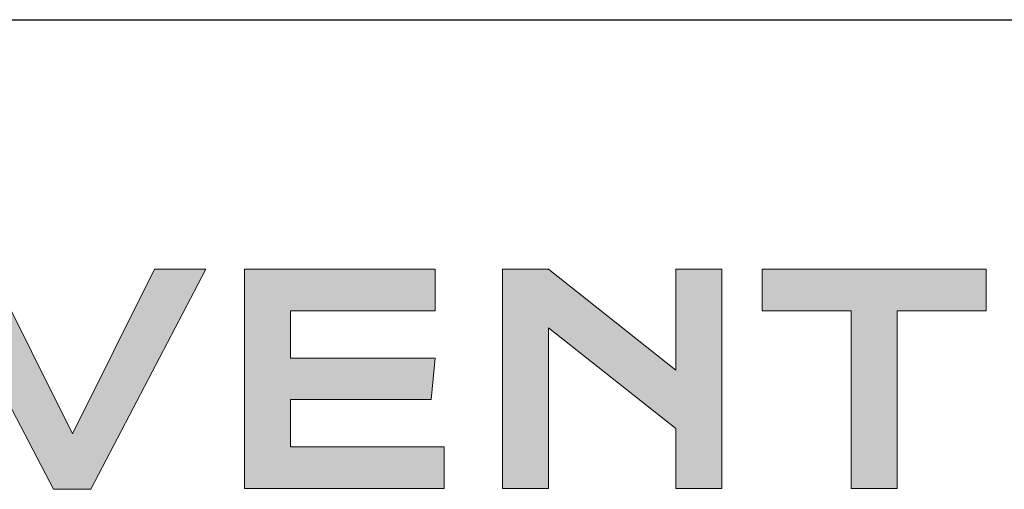
# Model space of a CAD drawing. Extents: x 1417 to 2539, y 7585 to 22216.
# Drawn here: x 2432 to 2458, y 21936 to 21949 of the extents above; entities that cross this region are included whole.
import ezdxf

# ---------------------------------------------------------------- set-up
doc = ezdxf.new("R2010")
doc.units = 0
doc.header["$MEASUREMENT"] = 0
doc.layers.get('0').update_dxf_attribs({"linetype": 'CONTINUOUS'})
doc.layers.add('Layer 1', color=7, linetype='CONTINUOUS')

# ---------------------------------------------------------------- blocks, each defined once
blk = doc.blocks.new('A$C6BAF487A')
at = {"layer": 'Layer 1', "true_color": 0x0095da}
for points in [[(105.248, -37.035), (112.606, -22.317), (117.196, -22.317), (106.894, -42.009), (103.569, -42.009), (93.267, -22.317), (97.889, -22.317)], [(124.76, -26.055), (124.76, -30.265), (137.713, -30.265), (137.329, -33.973), (124.76, -33.973), (124.76, -38.212), (138.507, -38.212), (138.507, -41.95), (120.638, -41.95), (120.638, -22.317), (137.713, -22.317), (137.713, -26.055)], [(147.837, -41.95), (143.715, -41.95), (143.715, -22.317), (147.837, -22.317), (159.226, -31.354), (159.226, -22.317), (163.347, -22.317), (163.347, -41.95), (159.226, -41.95), (159.226, -36.564), (147.837, -27.556)], [(179.037, -41.95), (174.915, -41.95), (174.915, -26.055), (166.968, -26.055), (166.968, -22.317), (186.984, -22.317), (186.984, -26.055), (179.037, -26.055)]]:
    blk.add_hatch(color=142, dxfattribs=at).paths.add_polyline_path(points)
at = {"layer": 'Layer 1', "lineweight": 0}
for points in [[(105.248, -37.035), (112.606, -22.317), (117.196, -22.317), (106.894, -42.009), (103.569, -42.009), (93.267, -22.317), (97.889, -22.317), (105.248, -37.035)], [(124.76, -26.055), (124.76, -30.265), (137.713, -30.265), (137.329, -33.973), (124.76, -33.973), (124.76, -38.212), (138.507, -38.212), (138.507, -41.95), (120.638, -41.95), (120.638, -22.317), (137.713, -22.317), (137.713, -26.055), (124.76, -26.055)], [(147.837, -41.95), (143.715, -41.95), (143.715, -22.317), (147.837, -22.317), (159.226, -31.354), (159.226, -22.317), (163.347, -22.317), (163.347, -41.95), (159.226, -41.95), (159.226, -36.564), (147.837, -27.556), (147.837, -41.95)], [(179.037, -41.95), (174.915, -41.95), (174.915, -26.055), (166.968, -26.055), (166.968, -22.317), (186.984, -22.317), (186.984, -26.055), (179.037, -26.055), (179.037, -41.95)]]:
    blk.add_lwpolyline(points, dxfattribs=at)
blk = doc.blocks.new('A$C03567DBD')
blk.add_line((0, 29.617), (210.001, 29.617))
blk.add_line((0, 29.617), (210.001, 29.617))
at = {"xscale": 0.3037798897712972, "yscale": 0.3037798897712972, "zscale": 0.3037798897712972}
blk.add_blockref('A$C6BAF487A', (71.781, 29.617), dxfattribs=at)

msp = doc.modelspace()

# ---------------------------------------------------------------- block references
msp.add_blockref('A$C03567DBD', (2329.224, 21919.227))

doc.saveas('drawing.dxf')
